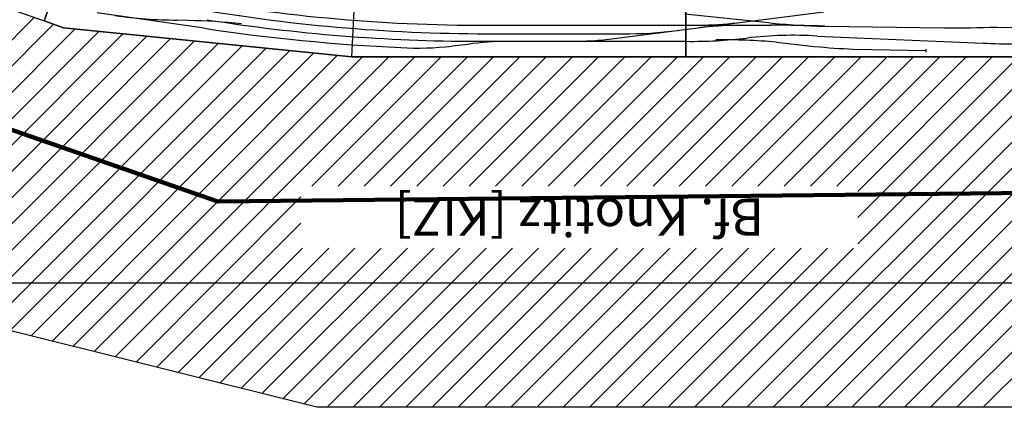
# Model space of a CAD drawing. Units: millimetres. Extents: x -13386 to 22329, y -17455 to 26342.
# Drawn here: x -6139 to -833, y -17455 to -15368 of the extents above; entities that cross this region are included whole.
import ezdxf
from ezdxf.enums import TextEntityAlignment as Align

# ---------------------------------------------------------------- set-up
doc = ezdxf.new("R2010")
doc.units = ezdxf.units.MM
doc.layers.add('Bedienraum', color=2, linetype='Continuous', lineweight=25)
doc.layers.add('GLEISE', color=7, linetype='Continuous')
doc.layers.add('Grundriss', color=7, linetype='Continuous')

# ---------------------------------------------------------------- blocks, each defined once
blk = doc.blocks.new('A$C457363CE')
for p, q in [((5400, 3606.7), (3600, 3606.7)), ((7200, 3606.7), (5400, 3606.7)), ((5400, 2706.7), (5400, 3606.7)), ((5400, 3606.7), (5400, 2706.7)), ((7200, 3606.7), (7154, 2706.8)), ((7200, 3606.7), (8752.2, 3451.1)), ((8752.2, 3451.1), (8858, 3414.3)), ((8858, 3414.3), (8557, 2566.1)), ((8557, 2566.1), (8858, 3414.3)), ((10457.2, 2846.7), (8858, 3414.3))]:
    blk.add_line(p, q)
at = {"layer": 'Bedienraum'}
for p, q in [((1744.1, 5494.5), (7388.5, 5494.5)), ((1909.6, 3606.7), (3797.5, 5494.5)), ((2051, 3606.7), (3938.9, 5494.5)), ((2192.5, 3606.7), (4080.3, 5494.5)), ((2333.9, 3606.7), (4221.7, 5494.5)), ((2475.3, 3606.7), (4363.1, 5494.5)), ((2616.7, 3606.7), (4504.6, 5494.5)), ((2758.1, 3606.7), (4646, 5494.5)), ((2899.6, 3606.7), (4787.4, 5494.5)), ((3041, 3606.7), (4928.8, 5494.5)), ((3182.4, 3606.7), (5070.2, 5494.5)), ((3323.8, 3606.7), (5211.7, 5494.5)), ((4495.6, 4637), (5353.1, 5494.5)), ((4637, 4637), (5494.5, 5494.5)), ((4778.4, 4637), (5635.9, 5494.5)), ((4919.8, 4637), (5777.4, 5494.5)), ((5061.3, 4637), (5918.8, 5494.5)), ((5202.7, 4637), (6060.2, 5494.5)), ((5344.1, 4637), (6201.6, 5494.5)), ((5485.5, 4637), (6343, 5494.5)), ((5626.9, 4637), (6484.5, 5494.5)), ((5768.4, 4637), (6625.9, 5494.5)), ((5909.8, 4637), (6767.3, 5494.5)), ((6051.2, 4637), (6908.7, 5494.5)), ((6192.6, 4637), (7050.1, 5494.5)), ((6334, 4637), (7191.6, 5494.5)), ((6475.5, 4637), (7333, 5494.5)), ((6616.9, 4637), (7457.2, 5477.3)), ((7388.5, 5494.5), (9481.3, 4971.3)), ((6758.3, 4637), (7570.4, 5449)), ((6899.7, 4637), (7683.5, 5420.8)), ((7041.2, 4637), (7796.6, 5392.5)), ((7182.6, 4637), (7909.8, 5364.2)), ((7324, 4637), (8022.9, 5335.9)), ((7465.4, 4637), (8136, 5307.6)), ((7473.3, 4503.4), (8249.2, 5279.3)), ((6859.4, 3606.7), (8475.5, 5222.8)), ((7473.3, 4362), (8362.3, 5251)), ((7000.8, 3606.7), (8588.6, 5194.5)), ((7142.2, 3606.7), (8701.7, 5166.2)), ((7276, 3599.1), (8814.9, 5137.9)), ((7404.5, 3586.2), (8928, 5109.6)), ((7533.1, 3573.3), (9041.1, 5081.3)), ((7661.6, 3560.4), (9154.3, 5053.1)), ((7790.2, 3547.5), (9267.4, 5024.8)), ((7918.7, 3534.6), (9380.6, 4996.5)), ((8047.2, 3521.7), (9490.7, 4965.2)), ((8175.8, 3508.9), (9576.4, 4909.5)), ((8304.3, 3496), (9662, 4853.7)), ((8432.8, 3483.1), (9747.7, 4798)), ((8561.4, 3470.2), (9833.4, 4742.2)), ((8689.9, 3457.3), (9919, 4686.5)), ((8806.3, 3432.3), (10004.7, 4630.7)), ((3465.3, 3606.7), (4473.3, 4614.7)), ((8910.9, 3395.5), (10090.4, 4575)), ((3606.7, 3606.7), (4473.3, 4473.3)), ((3748.1, 3606.7), (4473.3, 4331.9)), ((3889.5, 3606.7), (4586.5, 4303.7)), ((4030.9, 3606.7), (4727.9, 4303.7)), ((4172.4, 3606.7), (4869.3, 4303.7)), ((4313.8, 3606.7), (5010.8, 4303.7)), ((4455.2, 3606.7), (5152.2, 4303.7)), ((4596.6, 3606.7), (5293.6, 4303.7)), ((4738, 3606.7), (5435, 4303.7)), ((4879.5, 3606.7), (5576.4, 4303.7)), ((5020.9, 3606.7), (5717.9, 4303.7)), ((5162.3, 3606.7), (5859.3, 4303.7)), ((5303.7, 3606.7), (6000.7, 4303.7)), ((5445.2, 3606.7), (6142.1, 4303.7)), ((5586.6, 3606.7), (6283.6, 4303.7)), ((5728, 3606.7), (6425, 4303.7)), ((5869.4, 3606.7), (6566.4, 4303.7)), ((6010.8, 3606.7), (6707.8, 4303.7)), ((6152.3, 3606.7), (6849.2, 4303.7)), ((6293.7, 3606.7), (6990.7, 4303.7)), ((6435.1, 3606.7), (7132.1, 4303.7)), ((6576.5, 3606.7), (7273.5, 4303.7)), ((6717.9, 3606.7), (7414.9, 4303.7)), ((0, 3606.7), (7200, 3606.7)), ((8752.2, 3451.1), (7200, 3606.7)), ((7200, 3606.7), (8752.2, 3451.1)), ((8858, 3414.3), (8752.2, 3451.1)), ((8752.2, 3451.1), (8858, 3414.3))]:
    blk.add_line(p, q, dxfattribs=at)
at = {"layer": 'GLEISE'}
for p, q in [((4497.1, 3565.7), (4103.2, 3573.8)), ((4103.8, 3582), (4103.8, 3565.8)), ((4691.2, 3496), (3797.8, 3533.5)), ((5784.9, 3509.4), (4656.4, 3365.2)), ((4911.1, 3527.8), (4705.6, 3551.5)), ((6524.9, 3524), (5396.4, 3524)), ((6574.6, 3540.3), (6659.3, 3549.8)), ((3724.3, 3447.1), (231.5, 3485.4)), ((4650.6, 3442.6), (4008.4, 3450.7)), ((6523.1, 3482.9), (5739, 3482.9)), ((7995.5, 3453.5), (8571, 3371.2)), ((6523.1, 3437.7), (4942.2, 3437.7)), ((5405.8, 3375.9), (4953.6, 3423.5)), ((8080.6, 3412.1), (8142.1, 3409.3))]:
    blk.add_line(p, q, dxfattribs=at)
for centre, radius, start, end in [((4369.8, 157.6), 3410.4, 84.3507, 87.8613), ((6840.7, 2016.6), 1543.8, 86.474, 96.7481), ((6479.8, -6531.6), 10099.5, 81.36878, 87.41327), ((3679.5, 1598), 1939.1, 86.5002, 96.7084), ((4823.5, 5547.3), 2055.6, 266.3123, 276.8954), ((5234, 7722.3), 4206.9, 265.5972, 270.0582), ((5366.1, 1030.3), 2493.9, 89.3038, 96.8133), ((6009.2, 1796.4), 1727.6, 89.5897, 97.4596), ((6361.7, 4926.8), 1402.7, 269.9141, 278.7313), ((6509.2, -5821.3), 9345.3, 80.94758, 89.90396), ((3928.5, -1409.7), 4861.1, 89.0582, 92.4072), ((5045.9, 6211.4), 2774.8, 271.6262, 275.8398), ((5711.2, 1437.9), 2045.2, 89.2223, 97.5576), ((6470.2, -5748.4), 9231.5, 79.63491, 89.67162), ((4932.8, 11579.9), 8142.2, 268.01388, 270.06636), ((4590.2, 74.7), 3368.4, 83.8071, 88.9729), ((5428.7, 196.8), 3242.4, 91.7637, 95.3909), ((6476, -5844.5), 9282.3, 79.05563, 89.70947), ((8151.2, 6930.7), 3519.3, 264.182, 268.8496), ((8153.7, 1287.5), 2121.8, 81.316, 90.3152)]:
    blk.add_arc(centre, radius, start, end, dxfattribs=at)
blk.add_text('Bf. Knotitz [KIZ]', height=200).set_placement((5973.3, 4470.3), align=Align.MIDDLE_CENTER)
blk = doc.blocks.new('JeFel206_V01_9')
at = {"layer": 'GLEISE'}
blk.add_blockref('A$C457363CE', (3048.1, -7870.5), dxfattribs=at)

msp = doc.modelspace()

# ---------------------------------------------------------------- linework, layer by layer
at = {"layer": 'Grundriss', "color": 1, "lineweight": 211}
for p, q in [((-7695.6, -15435.7), (-5071.6, -16347.3)), ((-5071.6, -16347.3), (3604.9, -16255.4))]:
    msp.add_line(p, q, dxfattribs=at)
at = {"layer": 'Grundriss'}
msp.add_line((19314.2, -16787.7), (-13385.8, -16787.7), dxfattribs=at)

# ---------------------------------------------------------------- block references
at = {"layer": 'Grundriss', "rotation": 180}
msp.add_blockref('JeFel206_V01_9', (5898.5, -19831.3), dxfattribs=at)

doc.saveas('drawing.dxf')
